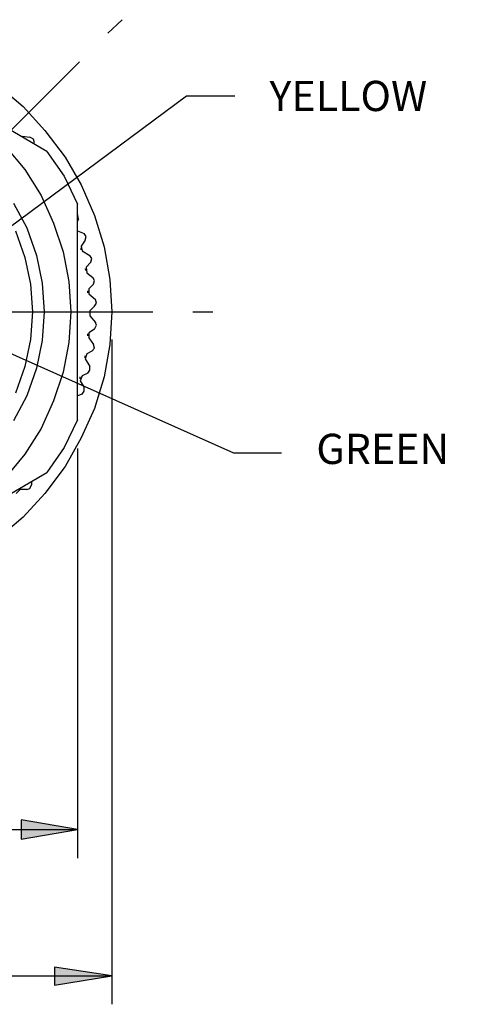
# Model space of a CAD drawing. Extents: x 0 to 34, y 0 to 22.
# Drawn here: x 19.9 to 21.1, y 17.8 to 20.4 of the extents above; entities that cross this region are included whole.
import ezdxf

# ---------------------------------------------------------------- set-up
doc = ezdxf.new("R2010")
doc.units = 0
doc.header["$LTSCALE"] = 0.5
doc.header["$MEASUREMENT"] = 0
for name, color, linetype in [('CENTER', 3, 'CONTINUOUS'), ('DIM', 1, 'CONTINUOUS'), ('OBJECT', 7, 'CONTINUOUS')]:
    doc.layers.add(name, color=color, linetype=linetype)
doc.dimstyles.get("Standard").update_dxf_attribs({"dimtxt": 0.18, "dimasz": 0.18, "dimexe": 0.18, "dimexo": 0.0625, "dimgap": 0.09, "dimtad": 0, "dimtih": 1, "dimtoh": 1, "dimdec": 4, "dimzin": 0, "dimdsep": 46, "dimtxsty": 'Standard', "dimcen": 0.09, "dimadec": 0, "dimazin": 0, "dimtfac": 1, "dimtdec": 4, "dimtofl": 0, "dimtmove": 0, "dimatfit": 3, "dimfxl": 1, "dimtolj": 1, "dimtzin": 0, "dimarcsym": 0})

msp = doc.modelspace()

# ---------------------------------------------------------------- hatches: boundary and pattern name
at = {"layer": 'DIM'}
for points in [[(19.9305, 18.2367), (20.0764, 18.2614), (19.9305, 18.2862)], [(20.0171, 17.8583), (20.1655, 17.883), (20.0171, 17.9053)]]:
    msp.add_hatch(color=1, dxfattribs=at).paths.add_polyline_path(points)

# ---------------------------------------------------------------- linework, layer by layer
at = {"layer": 'CENTER', "color": 3}
for p, q in [((20.1556, 20.324), (20.1927, 20.3586)), ((19.5249, 19.6933), (20.0814, 20.2498)), ((19.7327, 19.6018), (20.2718, 19.6018)), ((20.3757, 19.6018), (20.4276, 19.6018))]:
    msp.add_line(p, q, dxfattribs=at)
at = {"layer": 'DIM', "color": 1}
for p, q in [((20.1655, 19.5301), (20.1655, 17.8089)), ((20.0764, 19.2482), (20.0764, 18.1872)), ((20.0764, 18.2614), (19.9305, 18.2862)), ((19.9305, 18.2862), (19.9305, 18.2367)), ((19.9305, 18.2862), (19.9305, 18.2367)), ((20.0764, 18.2614), (19.9305, 18.2862)), ((19.7832, 18.2614), (20.0764, 18.2614)), ((19.9305, 18.2367), (20.0764, 18.2614)), ((19.9305, 18.2367), (20.0764, 18.2614)), ((20.1655, 17.883), (20.0171, 17.9053)), ((20.0171, 17.9053), (20.0171, 17.8583)), ((20.0171, 17.9053), (20.0171, 17.8583)), ((20.1655, 17.883), (20.0171, 17.9053)), ((19.7075, 17.883), (20.1655, 17.883)), ((20.0171, 17.8583), (20.1655, 17.883)), ((20.0171, 17.8583), (20.1655, 17.883))]:
    msp.add_line(p, q, dxfattribs=at)
at = {"layer": 'OBJECT', "color": 7}
for p, q in [((19.9973, 20.0173), (19.5126, 20.2992)), ((19.8712, 20.1879), (19.9355, 20.1335)), ((19.9355, 20.1335), (19.9924, 20.0717)), ((19.9924, 20.0717), (20.0443, 20.0025)), ((19.933, 20.0569), (19.9528, 20.0544)), ((19.9627, 20.0495), (19.9528, 20.0544)), ((19.9651, 20.0396), (19.9627, 20.0495)), ((19.891, 20.0297), (19.9404, 19.9703)), ((19.9651, 20.0396), (19.9651, 20.0396)), ((19.9973, 20.0173), (20.0418, 19.953)), ((20.0443, 20.0025), (20.0863, 19.9307)), ((19.9404, 19.9703), (19.9824, 19.9035)), ((20.0418, 19.953), (20.0764, 19.8813)), ((20.0863, 19.9307), (20.1209, 19.8516)), ((19.9824, 19.9035), (20.0146, 19.8318)), ((19.9107, 19.8838), (19.9454, 19.8195)), ((20.0764, 19.3224), (20.0764, 19.8813)), ((20.0789, 19.8417), (20.0764, 19.8565)), ((20.0789, 19.8417), (20.0764, 19.8368)), ((20.1209, 19.8516), (20.1457, 19.77)), ((19.9157, 19.812), (19.9404, 19.7428)), ((19.9454, 19.8195), (19.9701, 19.7477)), ((20.0146, 19.8318), (20.0393, 19.7576)), ((20.0764, 19.812), (20.0937, 19.8046)), ((20.0962, 19.7873), (20.0863, 19.7725)), ((20.0987, 19.7972), (20.0937, 19.8046)), ((20.0962, 19.7873), (20.0987, 19.7972)), ((20.0863, 19.7725), (20.0888, 19.7601)), ((20.0863, 19.7626), (20.0863, 19.7675)), ((20.1457, 19.77), (20.1605, 19.6859)), ((19.9404, 19.7428), (19.9552, 19.6735)), ((19.9701, 19.7477), (19.9849, 19.676)), ((20.0393, 19.7576), (20.0542, 19.681)), ((20.0888, 19.7601), (20.1086, 19.7477)), ((20.1135, 19.7403), (20.1086, 19.7477)), ((20.1111, 19.7304), (20.1135, 19.7403)), ((20.0987, 19.7082), (20.0962, 19.7131)), ((20.1111, 19.7304), (20.0987, 19.7181)), ((20.0987, 19.7181), (20.1012, 19.7032)), ((20.1012, 19.7032), (20.116, 19.6908)), ((20.1209, 19.6834), (20.116, 19.6908)), ((20.1605, 19.6859), (20.1655, 19.6018)), ((19.9552, 19.6735), (19.9602, 19.6018)), ((19.9849, 19.676), (19.9899, 19.6018)), ((20.0542, 19.681), (20.0591, 19.6018)), ((20.1185, 19.6735), (20.1061, 19.6612)), ((20.1061, 19.6612), (20.1061, 19.6488)), ((20.1185, 19.6735), (20.1209, 19.6834)), ((20.1036, 19.6513), (20.1036, 19.6562)), ((20.1061, 19.6488), (20.1234, 19.634)), ((20.1259, 19.6241), (20.1234, 19.634)), ((20.1209, 19.6167), (20.1086, 19.6043)), ((20.1209, 19.6167), (20.1259, 19.6241)), ((19.9602, 19.6018), (19.9552, 19.5301)), ((19.9899, 19.6018), (19.9849, 19.5276)), ((20.0591, 19.6018), (20.0542, 19.5227)), ((20.1061, 19.5969), (20.1061, 19.5969)), ((20.1086, 19.6043), (20.1086, 19.5919)), ((20.1086, 19.5919), (20.1234, 19.5746)), ((20.1655, 19.6018), (20.1605, 19.5177)), ((20.1209, 19.5573), (20.1061, 19.5474)), ((20.1209, 19.5573), (20.1259, 19.5672)), ((20.1259, 19.5672), (20.1234, 19.5746)), ((20.1036, 19.54), (20.1036, 19.5449)), ((20.1061, 19.5474), (20.1061, 19.5351)), ((20.1061, 19.5351), (20.1185, 19.5177)), ((19.9552, 19.5301), (19.9404, 19.4609)), ((19.9849, 19.5276), (19.9701, 19.4559)), ((20.0542, 19.5227), (20.0393, 19.446)), ((20.1135, 19.5004), (20.1209, 19.5078)), ((20.1209, 19.5078), (20.1185, 19.5177)), ((20.1605, 19.5177), (20.1457, 19.4337)), ((20.1012, 19.493), (20.0962, 19.4806)), ((20.0962, 19.4831), (20.0962, 19.4881)), ((20.0962, 19.4806), (20.1086, 19.4609)), ((20.1135, 19.5004), (20.1012, 19.493)), ((19.9404, 19.4609), (19.9157, 19.3916)), ((19.9701, 19.4559), (19.9454, 19.3842)), ((20.1086, 19.451), (20.1086, 19.4609)), ((20.0393, 19.446), (20.0146, 19.3718)), ((20.0888, 19.4361), (20.0838, 19.4238)), ((20.0838, 19.4287), (20.0838, 19.4337)), ((20.1036, 19.4435), (20.0888, 19.4361)), ((20.1036, 19.4435), (20.1086, 19.451)), ((20.1457, 19.4337), (20.1209, 19.352)), ((20.0838, 19.4238), (20.0937, 19.4064)), ((20.0937, 19.3966), (20.0937, 19.4064)), ((19.9454, 19.3842), (19.9107, 19.3199)), ((20.0888, 19.3891), (20.0764, 19.3842)), ((20.0888, 19.3891), (20.0937, 19.3966)), ((20.0146, 19.3718), (19.9824, 19.3001)), ((20.1209, 19.352), (20.0863, 19.2754)), ((20.0764, 19.3224), (20.0418, 19.2506)), ((19.9824, 19.3001), (19.9404, 19.2333)), ((20.0418, 19.2506), (19.9973, 19.1863)), ((20.0863, 19.2754), (20.0443, 19.2012)), ((19.9404, 19.2333), (19.891, 19.174)), ((20.0443, 19.2012), (19.9924, 19.1319)), ((19.5126, 18.9044), (19.9973, 19.1863)), ((19.9528, 19.1443), (19.9577, 19.1542)), ((19.9577, 19.1616), (19.9577, 19.1542)), ((19.928, 19.1418), (19.9181, 19.1319)), ((19.9454, 19.1418), (19.928, 19.1418)), ((19.9924, 19.1319), (19.9355, 19.0701)), ((19.9454, 19.1418), (19.9528, 19.1443)), ((19.9355, 19.0701), (19.8712, 19.0157))]:
    msp.add_line(p, q, dxfattribs=at)

# ---------------------------------------------------------------- texts
at = {"layer": 'OBJECT', "color": 7, "char_height": 0.07828, "attachment_point": 4}
for s, insert in [('\\A1;YELLOW', (20.5742, 20.1611)), ('GREEN', (20.6955, 19.237))]:
    msp.add_mtext(s, dxfattribs=dict(at, insert=insert))

# ---------------------------------------------------------------- leaders
at = {"layer": 'OBJECT', "annotation_type": 0, "has_hookline": 1, "hookline_direction": 0}
for points, text_width in [([(19.704, 19.6761), (20.3592, 20.1611), (20.4842, 20.1611)], 0.4697), ([(19.7123, 19.5799), (20.4805, 19.237), (20.6055, 19.237)], 0.3653)]:
    msp.add_leader(points, dimstyle='Standard', override={"dimtxt": 0.12, "dimasz": 0.125, "dimexe": 0.0625, "dimclrd": 1, "dimclre": 1, "dimclrt": 7, "dimtix": 1, "dimtmove": 2}, dxfattribs=dict(at, text_width=text_width))

doc.saveas('drawing.dxf')
